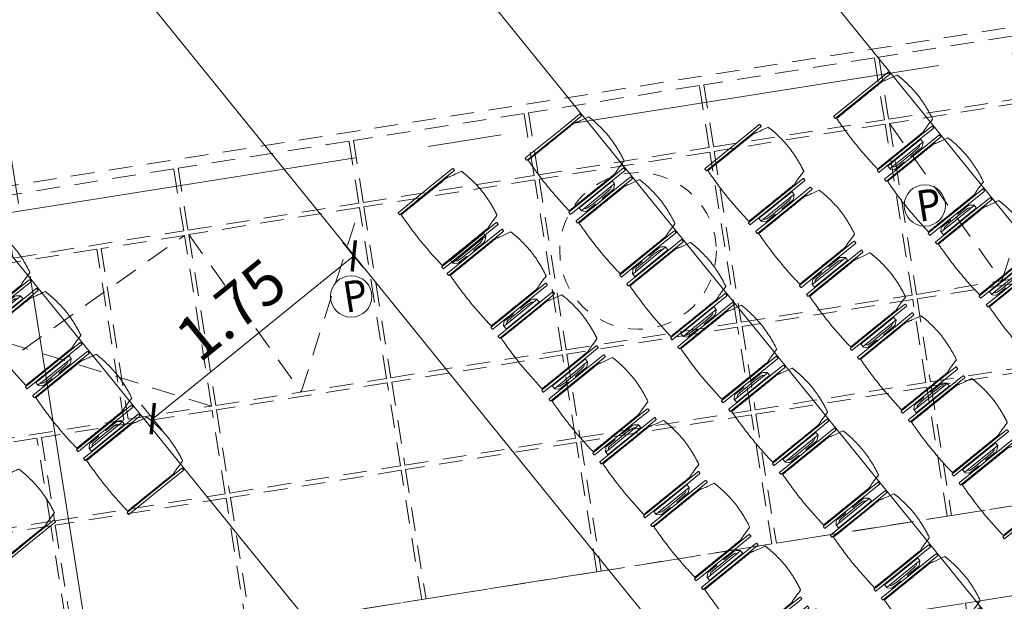
# Model space of a CAD drawing. Units: metres. Extents: x 6127 to 6509, y 343642 to 343987.
# Drawn here: x 6181 to 6187, y 343945 to 343949 of the extents above; entities that cross this region are included whole.
import ezdxf

# ---------------------------------------------------------------- set-up
doc = ezdxf.new("R2010")
doc.units = ezdxf.units.M
doc.header["$LTSCALE"] = 2
doc.header["$PDMODE"] = 35
doc.header["$PDSIZE"] = 0.3
for name, pattern in [('DASHED', [0.75, 0.5, -0.25]), ('MITTE', [2, 1.25, -0.25, 0.25, -0.25]), ('STRICHPUNKT', [7, 5, -1, 0, -1]), ('VERDECKT', [2.5, 2, -0.5])]:
    doc.linetypes.add(name, pattern=pattern)
doc.layers.get('0').update_dxf_attribs({"linetype": 'CONTINUOUS', "lineweight": 30})
doc.layers.get('Defpoints').update_dxf_attribs({"linetype": 'CONTINUOUS'})
for name, color, linetype, lineweight in [('A_00_Achsen Haupt', 7, 'STRICHPUNKT', 5), ('A_03_DS_Deckensprung', 7, 'MITTE', 0), ('A_03_Technik', 7, 'MITTE', 0), ('A_04_Bühne_Praktikabel_AN', 7, 'CONTINUOUS', 9), ('A_04_Möblierung_Lose', 7, 'CONTINUOUS', 0), ('A_06_DIM_Kotenschnur', 7, 'CONTINUOUS', 5)]:
    doc.layers.add(name, color=color, linetype=linetype, lineweight=lineweight)
for name, color, linetype, lineweight, true_color in [('A_03_DS_Deckenraster', 7, 'VERDECKT', 5, 0xcc0099), ('A_03_DS_Hängepunkte', 7, 'CONTINUOUS', 15, 0x200bda), ('A_03_DS_Laufschienen', 4, 'VERDECKT', 9, 0x00ffff)]:
    doc.layers.add(name, color=color, linetype=linetype, lineweight=lineweight, true_color=true_color)
doc.styles.add('ISOCP', font='isocp.shx', dxfattribs={"width": 0.9})
doc.styles.get("Standard").update_dxf_attribs({"font": 'simplex.shx'})
doc.dimstyles.get("Standard").update_dxf_attribs({"dimtxt": 0.2, "dimasz": 0.15, "dimexe": 0.1, "dimexo": 0.0225, "dimgap": 0.09, "dimtad": 1, "dimzin": 0, "dimdsep": 46, "dimtxsty": 'Standard', "dimblk": 'ARCHTICK', "dimcen": 0.09, "dimclrd": 256, "dimclre": 256, "dimadec": 0, "dimazin": 0, "dimtfac": 1, "dimtofl": 0, "dimtmove": 0, "dimatfit": 3, "dimldrblk": 'ARCHTICK', "dimfxl": 0.12, "dimfxlon": 1, "dimtolj": 1, "dimtzin": 0, "dimlwd": 5, "dimlwe": 5, "dimarcsym": 0})

# ---------------------------------------------------------------- blocks, each defined once
blk = doc.blocks.new('PISA_Stuhl mit')
at = {"layer": 'A_04_Möblierung_Lose', "linetype": 'Continuous'}
for p, q in [((-24.4, 27.96), (-24.4, 47.35)), ((-24.36, 47.78), (-24.39, 47.39)), ((-22.84, 47.98), (-24.16, 47.98)), ((-24.16, 47.98), (-24.16, 47.97)), ((-22.84, 47.98), (-22.84, 47.97)), ((-22.61, 47.39), (-22.64, 47.78)), ((-22.6, 47.35), (-22.6, 27.96)), ((22.6, 0.44), (22.6, 47.35)), ((22.64, 47.78), (22.61, 47.39)), ((24.16, 47.98), (22.84, 47.98)), ((22.84, 47.98), (22.84, 47.97)), ((24.16, 47.98), (24.16, 47.97)), ((24.39, 47.39), (24.36, 47.78)), ((24.4, 47.35), (24.4, 27.96)), ((-22, 40.62), (-22, 39.8)), ((22, 40.71), (22, 39.9)), ((-29.9, 34.68), (-29.9, 36.09)), ((-29.9, 9.47), (-29.9, 34.68)), ((-27.55, 36.26), (-29.77, 36.26)), ((-27.6, 34.68), (-27.6, 36.2)), ((-27.6, 9.47), (-27.6, 34.68)), ((-27.34, 33.18), (-27.6, 33.44)), ((-27.24, 36.04), (-25.56, 33.97)), ((27.24, 36.04), (25.56, 33.97)), ((27.34, 33.18), (27.6, 33.44)), ((29.77, 36.26), (27.55, 36.26)), ((27.6, 34.68), (27.6, 36.2)), ((27.6, 9.47), (27.6, 34.68)), ((29.9, 34.68), (29.9, 36.09)), ((29.9, 9.47), (29.9, 34.68)), ((-26.2, 26.52), (-26.45, 31.41)), ((-25.1, 32.79), (-25.1, 24.2)), ((-24.4, 25.51), (-24.4, 27.96)), ((-22.6, 27.96), (-22.6, 0.44)), ((24.4, 27.96), (24.4, 25.51)), ((25.1, 32.79), (25.1, 31.93)), ((25.1, 31.93), (25.1, 24.2)), ((26.2, 26.52), (26.45, 31.41)), ((-26.2, 24.2), (-26.2, 26.52)), ((-26.2, 15.3), (-26.2, 24.2)), ((-25.1, 24.2), (-25.1, 24)), ((-25.1, 24), (-25.1, 23.93)), ((-24.8, 23.63), (-24.4, 23.63)), ((-24.4, 15.98), (-24.4, 25.51)), ((24.4, 25.51), (24.4, 15.98)), ((24.8, 23.63), (24.4, 23.63)), ((25.1, 24.2), (25.1, 24)), ((25.1, 24), (25.1, 23.93)), ((26.2, 24.2), (26.2, 26.52)), ((26.2, 24), (26.2, 24.2)), ((26.2, 15.3), (26.2, 24)), ((-26.45, 11.41), (-26.2, 15.3)), ((-25.1, 17.38), (-25.1, 17.33)), ((-25.1, 17.33), (-25.1, 17.17)), ((-25.1, 17.17), (-25.1, 10.99)), ((-24.8, 17.68), (-24.4, 17.68)), ((-24.4, 12.57), (-24.4, 15.98)), ((24.8, 17.68), (24.4, 17.68)), ((24.4, 15.98), (24.4, 12.57)), ((25.1, 17.38), (25.1, 17.17)), ((25.1, 17.17), (25.1, 10.99)), ((26.45, 11.41), (26.2, 15.3)), ((-29.9, 7.85), (-29.9, 9.47)), ((-29.58, 7.45), (-27.42, 7.45)), ((-27.6, 9.79), (-27.34, 9.99)), ((-27.6, 7.67), (-27.6, 9.47)), ((-25.56, 9.14), (-27.16, 7.57)), ((-25.1, 10.99), (-25.1, 10.09)), ((-24.4, 0.44), (-24.4, 12.57)), ((24.4, 12.57), (24.4, 0.44)), ((25.1, 10.99), (25.1, 10.09)), ((25.56, 9.14), (27.16, 7.57)), ((27.6, 9.79), (27.34, 9.99)), ((27.42, 7.45), (29.58, 7.45)), ((27.6, 7.67), (27.6, 9.47)), ((29.9, 7.85), (29.9, 9.47)), ((-24.39, 0.38), (-24.37, 0.24)), ((-24.17, 0.06), (-24.17, 0.07)), ((-24.17, 0.06), (-22.83, 0.06)), ((-22.83, 0.06), (-22.83, 0.07)), ((-22.63, 0.24), (-22.61, 0.38)), ((22.61, 0.38), (22.63, 0.24)), ((22.83, 0.06), (22.83, 0.07)), ((22.83, 0.06), (24.17, 0.06)), ((24.17, 0.06), (24.17, 0.07)), ((24.37, 0.24), (24.39, 0.38))]:
    blk.add_line(p, q, dxfattribs=at)
at = {"layer": 'A_04_Möblierung_Lose'}
for points in [[(-24.39, 47.39), (-24.4, 47.35)], [(-22.61, 47.39), (-22.6, 47.35)], [(22.61, 47.39), (22.6, 47.35)], [(24.4, 47.35), (24.39, 47.39)], [(-24.39, 0.38), (-24.4, 0.44)], [(-22.61, 0.38), (-22.6, 0.44)], [(22.6, 0.44), (22.61, 0.38)], [(24.39, 0.38), (24.4, 0.44)]]:
    blk.add_lwpolyline(points, dxfattribs=at)
at = {"layer": 'A_04_Möblierung_Lose', "linetype": 'Continuous'}
for centre, major_axis, ratio, start_param, end_param in [((-27.52, 34.46), (0.11, -1.8), 0.412192, 2.618158, 2.867609), ((-31.1, 32.79), (6, 0), 0.513216, 0, 0.394791), ((31.1, 32.79), (6, 0), 0.513216, 2.746802, 3.141593), ((27.52, 34.46), (0.11, 1.8), 0.412192, 0.273984, 0.523435), ((-34.45, 31.3), (8, 0), 0.513216, 0.026437, 0.475695), ((34.45, 31.3), (8, 0), 0.513216, 2.665897, 3.115155), ((-24.8, 23.93), (0.3, 0), 0.992397, 3.141593, 4.712389), ((24.8, 23.93), (-0.3, 0), 0.992397, 1.570796, 3.141593), ((-24.8, 17.38), (-0.3, 0), 0.992397, 4.712389, 6.283185), ((24.8, 17.38), (0.3, 0), 0.992397, 0, 1.570796), ((-29.69, 9.25), (0.15, -1.8), 0.508472, 6.169443, 6.239649), ((-27.52, 9.25), (0.11, -1.8), 0.412192, 6.259426, 6.626764), ((-34.45, 11.49), (8, 0), 0.409378, 5.80749, 6.256748), ((-31.1, 10.09), (6, 0), 0.409378, 5.888394, 6.283185), ((31.1, 10.09), (6, 0), 0.409378, 3.141593, 3.536384), ((34.45, 11.49), (8, 0), 0.409378, 3.16803, 3.617288), ((27.52, 9.25), (0.11, 1.8), 0.412192, 2.798014, 3.165352), ((29.69, 9.25), (0.15, 1.8), 0.508472, 3.185129, 3.255335)]:
    blk.add_ellipse(centre, major_axis=major_axis, ratio=ratio, start_param=start_param, end_param=end_param, dxfattribs=at)
for points, knots in [([(18.89, 51.27), (17.34, 51.65), (15.79, 51.96), (12.65, 52.5), (11.08, 52.72), (7.92, 53.08), (6.34, 53.22), (3.16, 53.43), (1.57, 53.5), (-1.6, 53.48), (-3.19, 53.4), (-6.36, 53.17), (-7.95, 53.02), (-11.1, 52.64), (-12.67, 52.41), (-15.8, 51.85), (-17.35, 51.53), (-18.9, 51.14)], [0, 0, 0, 0, 0.125, 0.125, 0.25, 0.25, 0.375, 0.375, 0.5, 0.5, 0.625, 0.625, 0.75, 0.75, 0.875, 0.875, 1, 1, 1, 1]), ([(-19.18, 50.99), (-19.42, 49.97), (-19.66, 48.92), (-20.14, 46.93), (-20.38, 45.97), (-20.85, 44.26), (-21.08, 43.5), (-21.37, 42.63), (-21.42, 42.47), (-21.51, 42.23), (-21.54, 42.16), (-21.59, 42.02), (-21.62, 41.96), (-21.68, 41.83), (-21.7, 41.76), (-21.76, 41.57), (-21.79, 41.45), (-21.88, 41.09), (-21.94, 40.92), (-22, 40.62)], [0, 0, 0, 0, 0.25, 0.25, 0.5, 0.5, 0.75, 0.75, 0.8125, 0.8125, 0.84375, 0.84375, 0.875, 0.875, 0.90625, 0.90625, 0.9375, 0.9375, 1, 1, 1, 1]), ([(-19.18, 50.99), (-19.18, 51), (-19.17, 51.01), (-19.14, 51.04), (-19.13, 51.05), (-19.08, 51.07), (-19.06, 51.08), (-19, 51.11), (-18.97, 51.12), (-18.92, 51.13), (-18.91, 51.13), (-18.9, 51.14)], [0, 0, 0, 0, 0.224004, 0.224004, 0.447802, 0.447802, 0.675436, 0.675436, 0.911307, 0.911307, 1, 1, 1, 1]), ([(18.89, 51.27), (18.92, 51.26), (18.95, 51.26), (19, 51.24), (19.03, 51.23), (19.09, 51.2), (19.11, 51.19), (19.15, 51.17), (19.16, 51.16), (19.17, 51.14), (19.17, 51.14), (19.17, 51.13)], [0, 0, 0, 0, 0.185773, 0.185773, 0.427403, 0.427403, 0.668474, 0.668474, 0.90083, 0.90083, 1, 1, 1, 1]), ([(22, 40.71), (21.94, 41.04), (21.88, 41.23), (21.79, 41.58), (21.76, 41.7), (21.7, 41.89), (21.67, 41.96), (21.62, 42.08), (21.59, 42.13), (21.54, 42.27), (21.51, 42.34), (21.42, 42.58), (21.37, 42.75), (21.08, 43.63), (20.85, 44.38), (20.14, 46.95), (19.66, 49.11), (19.17, 51.13)], [0, 0, 0, 0, 0.0625, 0.0625, 0.09375, 0.09375, 0.125, 0.125, 0.15625, 0.15625, 0.1875, 0.1875, 0.25, 0.25, 0.5, 0.5, 1, 1, 1, 1]), ([(-29.78, 36.26), (-29.8, 36.26), (-29.82, 36.26), (-29.88, 36.22), (-29.9, 36.17), (-29.9, 36.09)], [0, 0, 0, 0, 0.288851, 0.288851, 1, 1, 1, 1]), ([(-22, 39.8), (-22, 39.68), (-22, 39.54), (-22, 39.17), (-22, 38.94), (-22, 38.38), (-22, 38.04), (-22, 37.31), (-22, 36.89), (-22, 36.04), (-22, 35.61), (-22, 34.76), (-22, 34.33), (-22, 33.05), (-22, 32.2), (-22, 27.95), (-22, 24.55), (-22, 19.45), (-22, 17.76), (-22, 14.36), (-22, 12.67), (-22, 10.12), (-22, 9.27), (-22, 7.57), (-22, 6.72), (-22, 5.45), (-22, 5.02), (-22, 4.16), (-22, 3.73), (-22, 3.12), (-22, 2.92), (-22, 2.53), (-22, 2.33), (-22, 1.77), (-22, 1.43), (-22, 1.12)], [0, 0, 0, 0, 0.03125, 0.03125, 0.0625, 0.0625, 0.09375, 0.09375, 0.125, 0.125, 0.15625, 0.15625, 0.1875, 0.1875, 0.25, 0.25, 0.5, 0.5, 0.625, 0.625, 0.75, 0.75, 0.8125, 0.8125, 0.875, 0.875, 0.90625, 0.90625, 0.9375, 0.9375, 0.953125, 0.953125, 0.96875, 0.96875, 1, 1, 1, 1]), ([(22, 1.12), (22, 1.43), (22, 1.77), (22, 2.33), (22, 2.52), (22, 2.92), (22, 3.12), (22, 3.73), (22, 4.16), (22, 5.02), (22, 5.44), (22, 7.57), (22, 9.27), (22, 12.66), (22, 14.35), (22, 17.74), (22, 19.44), (22, 22.83), (22, 24.53), (22, 27.07), (22, 27.92), (22, 29.61), (22, 30.46), (22, 32.16), (22, 33.01), (22, 34.28), (22, 34.71), (22, 35.56), (22, 35.99), (22, 36.83), (22, 37.25), (22, 38.01), (22, 38.35), (22, 38.95), (22, 39.2), (22, 39.61), (22, 39.77), (22, 39.9)], [0, 0, 0, 0, 0.03125, 0.03125, 0.046875, 0.046875, 0.0625, 0.0625, 0.09375, 0.09375, 0.125, 0.125, 0.25, 0.25, 0.375, 0.375, 0.5, 0.5, 0.625, 0.625, 0.6875, 0.6875, 0.75, 0.75, 0.8125, 0.8125, 0.84375, 0.84375, 0.875, 0.875, 0.90625, 0.90625, 0.9375, 0.9375, 0.96875, 0.96875, 1, 1, 1, 1]), ([(29.78, 36.26), (29.8, 36.26), (29.82, 36.26), (29.88, 36.22), (29.9, 36.17), (29.9, 36.09)], [0, 0, 0, 0, 0.288851, 0.288851, 1, 1, 1, 1]), ([(-29.9, 7.85), (-29.9, 7.73), (-29.88, 7.64), (-29.8, 7.5), (-29.73, 7.46), (-29.64, 7.45)], [0, 0, 0, 0, 0.5, 0.5, 1, 1, 1, 1]), ([(29.9, 7.85), (29.9, 7.73), (29.88, 7.64), (29.8, 7.5), (29.73, 7.46), (29.64, 7.45)], [0, 0, 0, 0, 0.5, 0.5, 1, 1, 1, 1]), ([(-22, 1.12), (-22, 1.1), (-21.99, 1.08), (-21.97, 1.03), (-21.96, 1.01), (-21.91, 0.97), (-21.89, 0.96), (-21.83, 0.93), (-21.8, 0.92), (-21.76, 0.92), (-21.75, 0.91), (-21.74, 0.91)], [0, 0, 0, 0, 0.234724, 0.234724, 0.469461, 0.469461, 0.704013, 0.704013, 0.938475, 0.938475, 1, 1, 1, 1]), ([(-21.74, 0.91), (-19.94, 0.74), (-18.13, 0.63), (-14.51, 0.41), (-12.7, 0.33), (-9.08, 0.17), (-7.27, 0.09), (-3.63, 0), (-1.82, 0), (1.82, 0), (3.64, 0), (7.27, 0.09), (9.08, 0.17), (12.71, 0.33), (14.52, 0.42), (17.23, 0.58), (18.13, 0.64), (19.94, 0.76), (20.84, 0.83), (21.74, 0.91)], [0, 0, 0, 0, 0.125, 0.125, 0.25, 0.25, 0.375, 0.375, 0.5, 0.5, 0.625, 0.625, 0.75, 0.75, 0.875, 0.875, 0.9375, 0.9375, 1, 1, 1, 1]), ([(21.74, 0.91), (21.77, 0.92), (21.81, 0.92), (21.87, 0.94), (21.89, 0.96), (21.94, 0.99), (21.96, 1.01), (21.99, 1.06), (22, 1.08), (22, 1.11), (22, 1.12), (22, 1.12)], [0, 0, 0, 0, 0.234448, 0.234448, 0.468896, 0.468896, 0.703347, 0.703347, 0.937838, 0.937838, 1, 1, 1, 1])]:
    blk.add_open_spline(points, degree=3, knots=knots, dxfattribs=at)
for points in [[(-24.16, 47.97), (-24.17, 47.97), (-24.19, 47.97), (-24.21, 47.96), (-24.24, 47.95), (-24.27, 47.94), (-24.29, 47.92), (-24.31, 47.9), (-24.33, 47.88), (-24.34, 47.85), (-24.35, 47.83), (-24.36, 47.8), (-24.36, 47.78), (-24.36, 47.77)], [(-22.64, 47.77), (-22.64, 47.78), (-22.64, 47.8), (-22.65, 47.83), (-22.66, 47.85), (-22.67, 47.88), (-22.69, 47.9), (-22.71, 47.92), (-22.73, 47.94), (-22.76, 47.95), (-22.79, 47.96), (-22.81, 47.97), (-22.83, 47.97), (-22.84, 47.97)], [(22.84, 47.97), (22.83, 47.97), (22.81, 47.97), (22.79, 47.96), (22.76, 47.95), (22.73, 47.94), (22.71, 47.92), (22.69, 47.9), (22.67, 47.88), (22.66, 47.85), (22.65, 47.83), (22.64, 47.8), (22.64, 47.78), (22.64, 47.77)], [(24.36, 47.77), (24.36, 47.78), (24.36, 47.8), (24.35, 47.83), (24.34, 47.85), (24.33, 47.88), (24.31, 47.9), (24.29, 47.92), (24.27, 47.94), (24.24, 47.95), (24.21, 47.96), (24.19, 47.97), (24.17, 47.97), (24.16, 47.97)], [(-27.6, 36.2), (-27.6, 36.28), (-27.54, 36.28), (-27.42, 36.2)], [(27.6, 36.2), (27.6, 36.28), (27.54, 36.28), (27.42, 36.2)], [(-27.42, 7.45), (-27.54, 7.45), (-27.6, 7.52), (-27.6, 7.67)], [(27.42, 7.45), (27.54, 7.45), (27.6, 7.52), (27.6, 7.67)], [(-24.37, 0.27), (-24.37, 0.26), (-24.37, 0.24), (-24.36, 0.21), (-24.35, 0.18), (-24.34, 0.16), (-24.32, 0.13), (-24.3, 0.11), (-24.28, 0.1), (-24.25, 0.08), (-24.22, 0.07), (-24.2, 0.07), (-24.18, 0.07), (-24.17, 0.07)], [(-22.83, 0.07), (-22.82, 0.07), (-22.8, 0.07), (-22.77, 0.07), (-22.75, 0.08), (-22.72, 0.1), (-22.7, 0.11), (-22.68, 0.13), (-22.66, 0.16), (-22.65, 0.18), (-22.64, 0.21), (-22.63, 0.24), (-22.63, 0.26), (-22.63, 0.27)], [(22.63, 0.27), (22.63, 0.26), (22.63, 0.24), (22.64, 0.21), (22.65, 0.18), (22.66, 0.16), (22.68, 0.13), (22.7, 0.11), (22.72, 0.1), (22.75, 0.08), (22.78, 0.07), (22.8, 0.07), (22.82, 0.07), (22.83, 0.07)], [(24.17, 0.07), (24.18, 0.07), (24.2, 0.07), (24.23, 0.07), (24.25, 0.08), (24.28, 0.1), (24.3, 0.11), (24.32, 0.13), (24.34, 0.16), (24.35, 0.18), (24.36, 0.21), (24.37, 0.24), (24.37, 0.26), (24.37, 0.27)]]:
    blk.add_open_spline(points, degree=3, dxfattribs=at)
blk = doc.blocks.new('PISA_Stuhl ohne')
at = {"layer": 'A_04_Möblierung_Lose', "linetype": 'Continuous'}
for p, q in [((-24.4, 27.96), (-24.4, 47.35)), ((-24.36, 47.79), (-24.39, 47.39)), ((-22.84, 47.98), (-24.16, 47.98)), ((-24.16, 47.98), (-24.16, 47.98)), ((-22.84, 47.98), (-22.84, 47.98)), ((22.6, 27.96), (22.6, 47.35)), ((22.64, 47.79), (22.61, 47.39)), ((24.16, 47.98), (22.84, 47.98)), ((22.84, 47.98), (22.84, 47.98)), ((24.16, 47.98), (24.16, 47.98)), ((24.39, 47.39), (24.36, 47.79)), ((-22, 40.62), (-22, 39.8)), ((22, 40.71), (22, 39.9)), ((-24.4, 12.58), (-24.4, 27.96)), ((22.6, 0.44), (22.6, 27.96)), ((24.4, 27.96), (24.4, 0.44)), ((-24.4, 0.44), (-24.4, 12.58)), ((-24.39, 0.39), (-24.37, 0.25)), ((-24.17, 0.07), (-22.83, 0.07)), ((-24.17, 0.07), (-24.17, 0.07)), ((-22.83, 0.07), (-22.83, 0.07)), ((22.61, 0.39), (22.63, 0.25)), ((22.83, 0.07), (24.17, 0.07)), ((22.83, 0.07), (22.83, 0.07)), ((24.17, 0.07), (24.17, 0.07)), ((24.37, 0.25), (24.39, 0.39))]:
    blk.add_line(p, q, dxfattribs=at)
for points in [[(18.89, 51.27), (18.6, 51.34), (18.31, 51.41), (18.02, 51.48), (17.73, 51.54), (17.44, 51.61), (17.15, 51.67), (16.86, 51.73), (16.56, 51.79), (16.27, 51.85), (15.98, 51.91), (15.69, 51.96), (15.39, 52.02), (15.1, 52.07), (14.81, 52.12), (14.51, 52.18), (14.22, 52.23), (13.93, 52.28), (13.63, 52.33), (13.34, 52.37), (13.04, 52.42), (12.75, 52.47), (12.46, 52.51), (12.16, 52.56), (11.87, 52.6), (11.57, 52.64), (11.28, 52.68), (10.98, 52.72), (10.69, 52.76), (10.39, 52.79), (10.09, 52.83), (9.8, 52.87), (9.5, 52.9), (9.21, 52.93), (8.91, 52.97), (8.61, 53), (8.32, 53.03), (8.02, 53.06), (7.72, 53.09), (7.43, 53.11), (7.13, 53.14), (6.83, 53.17), (6.53, 53.19), (6.24, 53.22), (5.94, 53.24), (5.64, 53.26), (5.34, 53.28), (5.05, 53.31), (4.75, 53.33), (4.45, 53.35), (4.15, 53.36), (3.85, 53.38), (3.56, 53.4), (3.26, 53.41), (2.96, 53.43), (2.66, 53.44), (2.37, 53.45), (2.07, 53.46), (1.77, 53.47), (1.47, 53.48), (1.18, 53.48), (0.88, 53.49), (0.58, 53.49), (0.28, 53.49), (-0.01, 53.49), (-0.31, 53.49), (-0.61, 53.48), (-0.91, 53.48), (-1.2, 53.47), (-1.5, 53.46), (-1.8, 53.45), (-2.1, 53.44), (-2.39, 53.43), (-2.69, 53.41), (-2.99, 53.4), (-3.29, 53.38), (-3.58, 53.36), (-3.88, 53.35), (-4.18, 53.33), (-4.48, 53.31), (-4.77, 53.29), (-5.07, 53.26), (-5.37, 53.24), (-5.67, 53.22), (-5.96, 53.19), (-6.26, 53.17), (-6.56, 53.14), (-6.86, 53.12), (-7.15, 53.09), (-7.45, 53.06), (-7.75, 53.03), (-8.04, 53), (-8.34, 52.97), (-8.64, 52.94), (-8.93, 52.9), (-9.23, 52.87), (-9.52, 52.83), (-9.82, 52.8), (-10.12, 52.76), (-10.41, 52.72), (-10.71, 52.68), (-11, 52.64), (-11.3, 52.6), (-11.59, 52.56), (-11.89, 52.52), (-12.18, 52.47), (-12.47, 52.43), (-12.77, 52.38), (-13.06, 52.33), (-13.36, 52.28), (-13.65, 52.23), (-13.94, 52.18), (-14.24, 52.13), (-14.53, 52.08), (-14.82, 52.02), (-15.11, 51.97), (-15.41, 51.91), (-15.7, 51.86), (-15.99, 51.8), (-16.28, 51.74), (-16.57, 51.68), (-16.86, 51.61), (-17.16, 51.55), (-17.45, 51.48), (-17.74, 51.42), (-18.03, 51.35), (-18.32, 51.28), (-18.61, 51.21), (-18.9, 51.14)], [(-22.64, 47.79), (-22.61, 47.39), (-22.6, 47.35), (-22.6, 27.96), (-22.6, 0.44), (-22.61, 0.39), (-22.63, 0.25)], [(22.61, 47.39), (22.6, 47.35)], [(24.39, 47.39), (24.4, 47.35)], [(24.4, 47.35), (24.4, 27.96)], [(-24.39, 0.39), (-24.4, 0.44)], [(22.61, 0.39), (22.6, 0.44)], [(24.39, 0.39), (24.4, 0.44)]]:
    blk.add_lwpolyline(points, dxfattribs=at)
at = {"layer": 'A_04_Möblierung_Lose'}
blk.add_lwpolyline([(-24.39, 47.39), (-24.4, 47.35)], dxfattribs=at)
at = {"layer": 'A_04_Möblierung_Lose', "linetype": 'Continuous'}
for points in [[(-24.16, 47.98), (-24.17, 47.98), (-24.19, 47.97), (-24.21, 47.97), (-24.24, 47.96), (-24.27, 47.95), (-24.29, 47.93), (-24.31, 47.91), (-24.33, 47.89), (-24.34, 47.86), (-24.35, 47.83), (-24.36, 47.81), (-24.36, 47.79), (-24.36, 47.78)], [(-22.64, 47.78), (-22.64, 47.79), (-22.64, 47.81), (-22.65, 47.83), (-22.66, 47.86), (-22.67, 47.89), (-22.69, 47.91), (-22.71, 47.93), (-22.73, 47.95), (-22.76, 47.96), (-22.79, 47.97), (-22.81, 47.97), (-22.83, 47.98), (-22.84, 47.98)], [(22.84, 47.98), (22.83, 47.98), (22.81, 47.97), (22.79, 47.97), (22.76, 47.96), (22.73, 47.95), (22.71, 47.93), (22.69, 47.91), (22.67, 47.89), (22.66, 47.86), (22.65, 47.83), (22.64, 47.81), (22.64, 47.79), (22.64, 47.78)], [(24.36, 47.78), (24.36, 47.79), (24.36, 47.81), (24.35, 47.83), (24.34, 47.86), (24.33, 47.89), (24.31, 47.91), (24.29, 47.93), (24.27, 47.95), (24.24, 47.96), (24.21, 47.97), (24.19, 47.97), (24.17, 47.98), (24.16, 47.98)], [(-24.37, 0.27), (-24.37, 0.26), (-24.37, 0.24), (-24.36, 0.22), (-24.35, 0.19), (-24.34, 0.16), (-24.32, 0.14), (-24.3, 0.12), (-24.28, 0.1), (-24.25, 0.09), (-24.22, 0.08), (-24.2, 0.07), (-24.18, 0.07), (-24.17, 0.07)], [(-22.83, 0.07), (-22.82, 0.07), (-22.8, 0.07), (-22.77, 0.08), (-22.75, 0.09), (-22.72, 0.1), (-22.7, 0.12), (-22.68, 0.14), (-22.66, 0.16), (-22.65, 0.19), (-22.64, 0.22), (-22.63, 0.24), (-22.63, 0.26), (-22.63, 0.27)], [(22.63, 0.27), (22.63, 0.26), (22.63, 0.24), (22.64, 0.22), (22.65, 0.19), (22.66, 0.16), (22.68, 0.14), (22.7, 0.12), (22.72, 0.1), (22.75, 0.09), (22.78, 0.08), (22.8, 0.07), (22.82, 0.07), (22.83, 0.07)], [(24.17, 0.07), (24.18, 0.07), (24.2, 0.07), (24.23, 0.08), (24.25, 0.09), (24.28, 0.1), (24.3, 0.12), (24.32, 0.14), (24.34, 0.16), (24.35, 0.19), (24.36, 0.22), (24.37, 0.24), (24.37, 0.26), (24.37, 0.27)]]:
    blk.add_open_spline(points, degree=3, dxfattribs=at)
for points, knots in [([(-19.18, 50.99), (-19.42, 49.97), (-19.66, 48.92), (-20.14, 46.93), (-20.38, 45.97), (-20.85, 44.26), (-21.08, 43.5), (-21.37, 42.63), (-21.42, 42.47), (-21.51, 42.23), (-21.54, 42.16), (-21.59, 42.02), (-21.62, 41.96), (-21.68, 41.83), (-21.7, 41.76), (-21.76, 41.57), (-21.79, 41.45), (-21.88, 41.09), (-21.94, 40.92), (-22, 40.62)], [0, 0, 0, 0, 0.25, 0.25, 0.5, 0.5, 0.75, 0.75, 0.8125, 0.8125, 0.84375, 0.84375, 0.875, 0.875, 0.90625, 0.90625, 0.9375, 0.9375, 1, 1, 1, 1]), ([(-19.18, 50.99), (-19.18, 51), (-19.17, 51.01), (-19.14, 51.04), (-19.13, 51.05), (-19.08, 51.07), (-19.06, 51.08), (-19, 51.11), (-18.97, 51.12), (-18.92, 51.13), (-18.91, 51.13), (-18.9, 51.14)], [0, 0, 0, 0, 0.224004, 0.224004, 0.447802, 0.447802, 0.675436, 0.675436, 0.911307, 0.911307, 1, 1, 1, 1]), ([(18.89, 51.27), (18.92, 51.26), (18.95, 51.26), (19, 51.24), (19.03, 51.23), (19.09, 51.2), (19.11, 51.19), (19.15, 51.17), (19.16, 51.16), (19.17, 51.14), (19.17, 51.14), (19.17, 51.13)], [0, 0, 0, 0, 0.185773, 0.185773, 0.427403, 0.427403, 0.668474, 0.668474, 0.90083, 0.90083, 1, 1, 1, 1]), ([(22, 40.71), (21.94, 41.04), (21.88, 41.23), (21.79, 41.58), (21.76, 41.7), (21.7, 41.89), (21.67, 41.96), (21.62, 42.08), (21.59, 42.13), (21.54, 42.27), (21.51, 42.34), (21.42, 42.58), (21.37, 42.75), (21.08, 43.63), (20.85, 44.38), (20.14, 46.95), (19.66, 49.11), (19.17, 51.13)], [0, 0, 0, 0, 0.0625, 0.0625, 0.09375, 0.09375, 0.125, 0.125, 0.15625, 0.15625, 0.1875, 0.1875, 0.25, 0.25, 0.5, 0.5, 1, 1, 1, 1]), ([(-22, 39.8), (-22, 39.68), (-22, 39.54), (-22, 39.17), (-22, 38.94), (-22, 38.38), (-22, 38.04), (-22, 37.31), (-22, 36.89), (-22, 36.04), (-22, 35.61), (-22, 34.76), (-22, 34.33), (-22, 33.05), (-22, 32.2), (-22, 27.95), (-22, 24.55), (-22, 19.45), (-22, 17.76), (-22, 14.36), (-22, 12.67), (-22, 10.12), (-22, 9.27), (-22, 7.57), (-22, 6.72), (-22, 5.45), (-22, 5.02), (-22, 4.16), (-22, 3.73), (-22, 3.12), (-22, 2.92), (-22, 2.53), (-22, 2.33), (-22, 1.77), (-22, 1.43), (-22, 1.12)], [0, 0, 0, 0, 0.03125, 0.03125, 0.0625, 0.0625, 0.09375, 0.09375, 0.125, 0.125, 0.15625, 0.15625, 0.1875, 0.1875, 0.25, 0.25, 0.5, 0.5, 0.625, 0.625, 0.75, 0.75, 0.8125, 0.8125, 0.875, 0.875, 0.90625, 0.90625, 0.9375, 0.9375, 0.953125, 0.953125, 0.96875, 0.96875, 1, 1, 1, 1]), ([(22, 1.12), (22, 1.43), (22, 1.77), (22, 2.33), (22, 2.52), (22, 2.92), (22, 3.12), (22, 3.73), (22, 4.16), (22, 5.02), (22, 5.44), (22, 7.57), (22, 9.27), (22, 12.66), (22, 14.35), (22, 17.74), (22, 19.44), (22, 22.83), (22, 24.53), (22, 27.07), (22, 27.92), (22, 29.61), (22, 30.46), (22, 32.16), (22, 33.01), (22, 34.28), (22, 34.71), (22, 35.56), (22, 35.99), (22, 36.83), (22, 37.25), (22, 38.01), (22, 38.35), (22, 38.95), (22, 39.2), (22, 39.61), (22, 39.77), (22, 39.9)], [0, 0, 0, 0, 0.03125, 0.03125, 0.046875, 0.046875, 0.0625, 0.0625, 0.09375, 0.09375, 0.125, 0.125, 0.25, 0.25, 0.375, 0.375, 0.5, 0.5, 0.625, 0.625, 0.6875, 0.6875, 0.75, 0.75, 0.8125, 0.8125, 0.84375, 0.84375, 0.875, 0.875, 0.90625, 0.90625, 0.9375, 0.9375, 0.96875, 0.96875, 1, 1, 1, 1]), ([(-22, 1.12), (-22, 1.1), (-21.99, 1.08), (-21.97, 1.03), (-21.96, 1.01), (-21.91, 0.97), (-21.89, 0.96), (-21.83, 0.93), (-21.8, 0.92), (-21.76, 0.92), (-21.75, 0.91), (-21.74, 0.91)], [0, 0, 0, 0, 0.234724, 0.234724, 0.469461, 0.469461, 0.704013, 0.704013, 0.938475, 0.938475, 1, 1, 1, 1]), ([(-21.74, 0.91), (-19.94, 0.74), (-18.13, 0.63), (-14.51, 0.41), (-12.7, 0.33), (-9.08, 0.17), (-7.27, 0.09), (-3.63, 0), (-1.82, 0), (1.82, 0), (3.64, 0), (7.27, 0.09), (9.08, 0.17), (12.71, 0.33), (14.52, 0.42), (17.23, 0.58), (18.13, 0.64), (19.94, 0.76), (20.84, 0.83), (21.74, 0.91)], [0, 0, 0, 0, 0.125, 0.125, 0.25, 0.25, 0.375, 0.375, 0.5, 0.5, 0.625, 0.625, 0.75, 0.75, 0.875, 0.875, 0.9375, 0.9375, 1, 1, 1, 1]), ([(21.74, 0.91), (21.77, 0.92), (21.81, 0.92), (21.87, 0.94), (21.89, 0.96), (21.94, 0.99), (21.96, 1.01), (21.99, 1.06), (22, 1.08), (22, 1.11), (22, 1.12), (22, 1.12)], [0, 0, 0, 0, 0.234448, 0.234448, 0.468896, 0.468896, 0.703347, 0.703347, 0.937838, 0.937838, 1, 1, 1, 1])]:
    blk.add_open_spline(points, degree=3, knots=knots, dxfattribs=at)
blk = doc.blocks.new('_ArchTick')
at = {"color": 0, "linetype": 'ByBlock', "const_width": 0.15}
blk.add_lwpolyline([(-0.5, -0.5), (0.5, 0.5)], dxfattribs=at)
blk = doc.blocks.new('*D522')
at = {"layer": 'A_06_DIM_Kotenschnur', "lineweight": 5, "ltscale": 10, "transparency": 16777216}
for p, q in [((6182.9924, 343947.9132), (6183.1309, 343947.7423)), ((6181.7081, 343946.7184), (6183.068, 343947.82)), ((6181.6326, 343946.8117), (6181.7711, 343946.6407))]:
    blk.add_line(p, q, dxfattribs=at)
at = {"layer": 'Defpoints', "color": 0, "ltscale": 10, "transparency": 16777216}
for p in [(6182.5115, 343948.5069), (6183.068, 343947.82), (6181.1517, 343947.4054)]:
    blk.add_point(p, dxfattribs=at)
at = {"layer": 'A_06_DIM_Kotenschnur', "lineweight": 5, "ltscale": 10, "transparency": 16777216, "xscale": 0.15, "yscale": 0.15, "zscale": 0.15}
for p, rotation in [((6183.068, 343947.82), 39.00938136181355), ((6181.7081, 343946.7184), 219.0093813618136)]:
    blk.add_blockref('_ArchTick', p, dxfattribs=dict(at, rotation=rotation))
at = {"layer": 'A_06_DIM_Kotenschnur', "color": 0, "lineweight": 5, "ltscale": 10, "transparency": 16777216, "insert": (6182.237, 343947.4557), "char_height": 0.3, "attachment_point": 5, "rotation": 39.00938}
blk.add_mtext('\\A1;1.75', dxfattribs=at)
blk = doc.blocks.new('*D587')
at = {"layer": 'A_06_DIM_Kotenschnur', "lineweight": 5, "ltscale": 10, "transparency": 16777216}
for p, q in [((6182.9924, 343947.9132), (6183.1309, 343947.7423)), ((6181.7081, 343946.7184), (6183.068, 343947.82)), ((6181.6326, 343946.8117), (6181.7711, 343946.6407))]:
    blk.add_line(p, q, dxfattribs=at)
at = {"layer": 'Defpoints', "color": 0, "ltscale": 10, "transparency": 16777216}
for p in [(6182.5115, 343948.5069), (6183.068, 343947.82), (6181.1517, 343947.4054)]:
    blk.add_point(p, dxfattribs=at)
at = {"layer": 'A_06_DIM_Kotenschnur', "lineweight": 5, "ltscale": 10, "transparency": 16777216, "xscale": 0.15, "yscale": 0.15, "zscale": 0.15}
for p, rotation in [((6183.068, 343947.82), 39.00938136181355), ((6181.7081, 343946.7184), 219.0093813618136)]:
    blk.add_blockref('_ArchTick', p, dxfattribs=dict(at, rotation=rotation))
at = {"layer": 'A_06_DIM_Kotenschnur', "color": 0, "lineweight": 5, "ltscale": 10, "transparency": 16777216, "insert": (6182.237, 343947.4557), "char_height": 0.3, "attachment_point": 5, "rotation": 39.00938}
blk.add_mtext('\\A1;1.75', dxfattribs=at)
blk = doc.blocks.new('AUS_A')
at = {"layer": 'A_03_DS_Deckenraster', "linetype": 'DASHED', "ltscale": 10}
blk.add_circle((0, 0), 53, dxfattribs=at)
blk = doc.blocks.new('PZ')
at = {"layer": 'A_03_DS_Hängepunkte', "ltscale": 10}
blk.add_circle((0, 0), 14, dxfattribs=at)
at = {"layer": 'A_03_DS_Hängepunkte', "ltscale": 10, "style": 'ISOCP', "width": 0.9}
blk.add_text('P', height=21, dxfattribs=at).set_placement((-5.37, -10.43))
blk = doc.blocks.new('*U387')
at = {"layer": 'A_03_DS_Deckenraster', "ltscale": 0.4}
for p, q in [((-101.849, -55.987), (-109.056, -45.071)), ((-114.906, -55.204), (-101.849, -55.987)), ((-125.849, -97.557), (-133.056, -86.64)), ((-140.774, -123.407), (-139.056, -97.033)), ((-138.906, -96.773), (-125.849, -97.557)), ((-128.924, -102.883), (-150.906, -117.557))]:
    blk.add_line(p, q, dxfattribs=at)
blk.add_lwpolyline([(-89.854, -658.769), (-317.44, -264.578), (-235.058, -217.014), (-226.279, -201.809), (-210.691, -210.809), (-88.98, 0), (88.98, 0), (210.691, -210.809), (226.279, -201.809), (235.058, -217.014), (317.44, -264.578), (89.854, -658.769)], dxfattribs=at)
for points in [[(-109.316, -44.921), (-112.996, -42.797), (-118.846, -52.929), (-115.166, -55.054)], [(-98.924, -50.921), (-109.056, -45.071), (-114.906, -55.204), (-104.774, -61.054)], [(-93.728, -53.921), (-98.664, -51.071), (-104.514, -61.204), (-99.578, -64.054)], [(-115.316, -55.313), (-118.996, -53.189), (-124.846, -63.321), (-121.166, -65.446)], [(-85.804, -58.496), (-93.468, -54.071), (-99.318, -64.204), (-91.654, -68.629)], [(-104.924, -61.313), (-115.056, -55.463), (-120.906, -65.596), (-110.774, -71.446)], [(-99.728, -64.313), (-104.664, -61.463), (-110.514, -71.596), (-105.578, -74.446)], [(-72.943, -65.921), (-80.607, -61.496), (-86.457, -71.629), (-78.793, -76.054)], [(-121.316, -65.706), (-124.996, -63.581), (-130.846, -73.714), (-127.166, -75.838)], [(-91.804, -68.888), (-99.468, -64.463), (-105.318, -74.596), (-97.654, -79.021)], [(-116.774, -81.838), (-110.924, -71.706), (-121.056, -65.856), (-126.906, -75.988)], [(-105.728, -74.706), (-110.664, -71.856), (-116.514, -81.988), (-111.578, -84.838)], [(-127.316, -76.098), (-130.996, -73.973), (-136.846, -84.106), (-133.166, -86.231)], [(-97.804, -79.281), (-105.468, -74.856), (-111.318, -84.988), (-103.654, -89.413)], [(-116.924, -82.098), (-127.056, -76.248), (-132.906, -86.381), (-122.774, -92.231)], [(-111.728, -85.098), (-116.664, -82.248), (-122.514, -92.381), (-117.578, -95.231)], [(-133.316, -86.49), (-136.996, -84.366), (-142.846, -94.498), (-139.166, -96.623)], [(-103.804, -89.673), (-111.468, -85.248), (-117.318, -95.381), (-109.654, -99.806)], [(-122.924, -92.49), (-133.056, -86.64), (-138.906, -96.773), (-128.774, -102.623)], [(-117.728, -95.49), (-122.664, -92.64), (-128.514, -102.773), (-123.578, -105.623)], [(-139.316, -96.883), (-142.996, -94.758), (-148.846, -104.891), (-145.166, -107.015)], [(-109.804, -100.065), (-117.468, -95.64), (-123.318, -105.773), (-115.654, -110.198)], [(-139.056, -97.033), (-141.906, -101.969), (-131.774, -107.819), (-128.924, -102.883)], [(-142.056, -102.229), (-147.906, -112.361), (-137.774, -118.211), (-131.924, -108.079)], [(-123.728, -105.883), (-128.664, -103.033), (-134.514, -113.165), (-129.578, -116.015)], [(-115.804, -110.458), (-123.468, -106.033), (-129.318, -116.165), (-121.654, -120.59)], [(-129.728, -116.275), (-134.664, -113.425), (-140.514, -123.557), (-135.578, -126.407)], [(-121.804, -120.85), (-129.468, -116.425), (-135.318, -126.557), (-127.654, -130.982)]]:
    blk.add_lwpolyline(points, close=True, dxfattribs=at)
at = {"layer": 'A_03_DS_Laufschienen'}
for points in [[(-172.951, -209.44), (-102.445, -331.56), (102.445, -331.56), (172.951, -209.44), (70.506, -32), (-70.506, -32)], [(-67.042, -38), (67.042, -38), (166.023, -209.44), (98.981, -325.56), (-98.981, -325.56), (-166.023, -209.44)]]:
    blk.add_lwpolyline(points, close=True, dxfattribs=at)
at = {"layer": 'A_03_DS_Deckenraster', "ltscale": 10, "xscale": 0.09999999999999531, "yscale": 0.09999999999999531, "zscale": 0.09999999999999531, "rotation": 60.00000000002852}
blk.add_blockref('AUS_A', (-118.915, -73.847), dxfattribs=at)
at = {"layer": 'A_03_DS_Hängepunkte', "ltscale": 10, "xscale": 0.09999999999999531, "yscale": 0.09999999999999531, "zscale": 0.09999999999999531, "rotation": 60.00000000002852}
for p in [(-109.09, -56.83), (-128.74, -90.864)]:
    blk.add_blockref('PZ', p, dxfattribs=at)

msp = doc.modelspace()

# ---------------------------------------------------------------- linework, layer by layer
at = {"layer": 'A_00_Achsen Haupt', "linetype": 'MITTE'}
msp.add_line((6174.6175, 343987.1888), (6189.7046, 343891.9773), dxfattribs=at)
msp.add_line((6174.6175, 343987.1888), (6189.7046, 343891.9773), dxfattribs=at)
at = {"layer": 'A_03_DS_Deckensprung'}
msp.add_line((6168.7555, 343946.213), (6192.8032, 343950.0236), dxfattribs=at)
msp.add_line((6168.7555, 343946.213), (6192.8032, 343950.0236), dxfattribs=at)
at = {"layer": 'A_04_Bühne_Praktikabel_AN'}
for p, q in [((6185.5912, 343950.4278), (6194.2338, 343939.7566)), ((6185.5912, 343950.4278), (6194.2338, 343939.7566)), ((6183.5383, 343950.1025), (6192.835, 343938.6237)), ((6183.5383, 343950.1025), (6192.835, 343938.6237)), ((6179.3836, 343949.5125), (6190.0375, 343936.358)), ((6179.3836, 343949.5125), (6190.0375, 343936.358)), ((6181.7194, 343949.4884), (6191.4362, 343937.4909)), ((6181.7194, 343949.4884), (6191.4362, 343937.4909))]:
    msp.add_line(p, q, dxfattribs=at)

# ---------------------------------------------------------------- block references
at = {"layer": 'A_03_Technik', "xscale": 0.1, "yscale": 0.1, "zscale": 0.1, "rotation": 309.0093813623853}
msp.add_blockref('*U387', (6198.2146, 343943.2614), dxfattribs=at)
at = {"layer": 'A_04_Möblierung_Lose', "yscale": 0.01, "rotation": 309.0093813622794}
for name, p, xscale, zscale in [('PISA_Stuhl ohne', (6186.4669, 343948.573), -0.01, 0.009999999999999997), ('PISA_Stuhl ohne', (6186.4669, 343948.573), -0.01, 0.009999999999999997), ('PISA_Stuhl ohne', (6184.3796, 343948.2901), -0.01, 0.009999999999999997), ('PISA_Stuhl ohne', (6184.3796, 343948.2901), -0.01, 0.009999999999999997), ('PISA_Stuhl ohne', (6185.5954, 343948.2191), -0.01, 0.009999999999999997), ('PISA_Stuhl mit', (6186.8112, 343948.148), -0.01, 0.009999999999999997), ('PISA_Stuhl ohne', (6183.5201, 343947.9214), -0.01, 0.009999999999999997), ('PISA_Stuhl mit', (6184.7239, 343947.8651), -0.01, 0.009999999999999997), ('PISA_Stuhl mit', (6184.7239, 343947.8651), -0.01, 0.009999999999999997), ('PISA_Stuhl mit', (6185.9397, 343947.794), -0.01, 0.009999999999999997), ('PISA_Stuhl ohne', (6187.1555, 343947.7229), -0.01, 0.009999999999999997), ('PISA_Stuhl mit', (6180.3592, 343947.5339), 0.01, 0.01), ('PISA_Stuhl mit', (6180.3592, 343947.5339), 0.01, 0.01), ('PISA_Stuhl mit', (6183.8525, 343947.5111), -0.01, 0.009999999999999997), ('PISA_Stuhl ohne', (6185.0682, 343947.44), -0.01, 0.009999999999999997), ('PISA_Stuhl ohne', (6185.0682, 343947.44), -0.01, 0.009999999999999997), ('PISA_Stuhl ohne', (6186.2841, 343947.369), -0.01, 0.009999999999999997), ('PISA_Stuhl mit', (6187.4998, 343947.2979), -0.01, 0.009999999999999997), ('PISA_Stuhl ohne', (6180.7035, 343947.1089), 0.01, 0.01), ('PISA_Stuhl ohne', (6180.7035, 343947.1089), 0.01, 0.01), ('PISA_Stuhl ohne', (6184.1968, 343947.0861), -0.01, 0.009999999999999997), ('PISA_Stuhl mit', (6185.4125, 343947.015), -0.01, 0.009999999999999997), ('PISA_Stuhl mit', (6186.6284, 343946.9439), -0.01, 0.009999999999999997), ('PISA_Stuhl mit', (6181.0478, 343946.6838), 0.01, 0.01), ('PISA_Stuhl mit', (6181.0478, 343946.6838), 0.01, 0.01), ('PISA_Stuhl mit', (6184.5411, 343946.661), -0.01, 0.009999999999999997), ('PISA_Stuhl ohne', (6185.7569, 343946.5899), -0.01, 0.009999999999999997), ('PISA_Stuhl ohne', (6186.9727, 343946.5189), -0.01, 0.009999999999999997), ('PISA_Stuhl ohne', (6181.3921, 343946.2588), 0.01, 0.01), ('PISA_Stuhl ohne', (6181.3921, 343946.2588), 0.01, 0.01), ('PISA_Stuhl ohne', (6184.8854, 343946.236), -0.01, 0.009999999999999997), ('PISA_Stuhl mit', (6186.1012, 343946.1649), -0.01, 0.009999999999999997), ('PISA_Stuhl mit', (6187.317, 343946.0939), -0.01, 0.009999999999999997), ('PISA_Stuhl ohne', (6180.5242, 343945.9076), 0.01, 0.01), ('PISA_Stuhl ohne', (6180.5242, 343945.9076), 0.01, 0.01), ('PISA_Stuhl mit', (6185.2297, 343945.8109), -0.01, 0.009999999999999997), ('PISA_Stuhl ohne', (6186.4455, 343945.7399), -0.01, 0.009999999999999997), ('PISA_Stuhl ohne', (6185.574, 343945.3859), -0.01, 0.009999999999999997), ('PISA_Stuhl mit', (6186.7898, 343945.3148), -0.01, 0.009999999999999997), ('PISA_Stuhl mit', (6185.9183, 343944.9608), -0.01, 0.009999999999999997)]:
    msp.add_blockref(name, p, dxfattribs=dict(at, xscale=xscale, zscale=zscale))

# ---------------------------------------------------------------- dimensions: what is measured, and where the dimension line sits
at = {"layer": 'A_06_DIM_Kotenschnur', "lineweight": 5, "ltscale": 10}
for picture in ['*D522', '*D587']:
    dim = msp.add_linear_dim(base=(6183.068, 343947.82), p1=(6181.1517, 343947.4054), p2=(6182.5115, 343948.5069), angle=39.00938, dimstyle='Standard', override={"dimtxt": 0.3}, dxfattribs=at)
    dim.commit()
    dim.dimension.update_dxf_attribs({"geometry": picture, "text_midpoint": (6182.3881, 343947.2692), "dimtype": 161})

doc.saveas('drawing.dxf')
